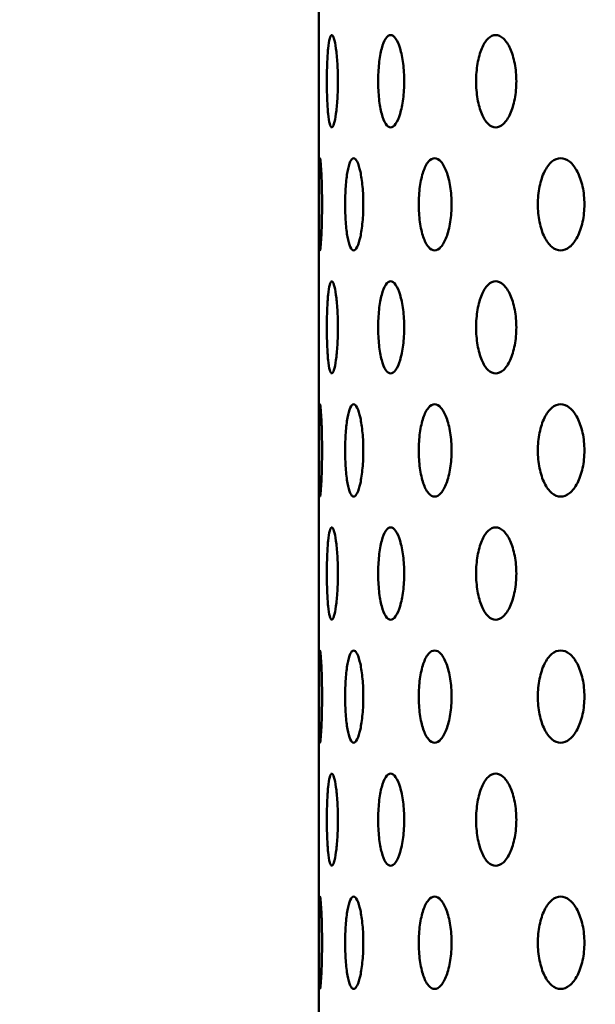
# Model space of a CAD drawing. Units: millimetres. Extents: x 109 to 2203, y 24 to 3157.
# Drawn here: x 371 to 390, y 864 to 896 of the extents above; entities that cross this region are included whole.
import ezdxf

# ---------------------------------------------------------------- set-up
doc = ezdxf.new("R2010")
doc.units = ezdxf.units.MM
doc.header["$LTSCALE"] = 11
doc.layers.add('Dimension (ANSI)', color=7, linetype='Continuous', lineweight=25)
doc.layers.add('Visible (ANSI)', color=7, linetype='Continuous', lineweight=50)
doc.styles.add('Note Text (ANSI)', font='tahoma.ttf')
doc.dimstyles.new('Default (ANSI)', dxfattribs={"dimscale": 11, "dimtxt": 2.4892, "dimasz": 2.5, "dimexe": 3.175, "dimexo": 1.5875, "dimgap": 0.8, "dimtad": 0, "dimtih": 1, "dimtoh": 1, "dimdec": 0, "dimrnd": 1e-08, "dimzin": 4, "dimdsep": 46, "dimtxsty": 'Note Text (ANSI)', "dimcen": 0.09, "dimdle": 10, "dimclrd": 7, "dimclre": 7, "dimclrt": 256, "dimadec": 0, "dimazin": 1, "dimtfac": 1.173469, "dimtofl": 0, "dimtmove": 0, "dimatfit": 3, "dimfxl": 1, "dimtolj": 1, "dimtzin": 4, "dimlwd": -1, "dimlwe": -1, "dimarcsym": 0})

# ---------------------------------------------------------------- blocks, each defined once
blk = doc.blocks.new('*D16')
at = {"layer": 'Defpoints', "color": 0, "transparency": 16777216}
for p in [(345.73, 1164.894), (302.878, 764.894), (422.777, 764.894)]:
    blk.add_point(p, dxfattribs=at)
at = {"layer": 'Dimension (ANSI)', "color": 7, "transparency": 16777216}
for p, q in [((328.268, 1164.894), (267.953, 1164.894)), ((302.878, 1137.394), (302.878, 981.858)), ((302.878, 792.394), (302.878, 935.736)), ((405.314, 764.894), (267.953, 764.894))]:
    blk.add_line(p, q, dxfattribs=at)
for points in [[(298.295, 1137.394), (307.461, 1137.394), (302.878, 1164.894)], [(298.295, 792.394), (307.461, 792.394), (302.878, 764.894)]]:
    blk.add_solid(points, dxfattribs=at)
at = {"layer": 'Dimension (ANSI)', "transparency": 16777216, "insert": (229.818, 973.058), "char_height": 27.3812, "attachment_point": 1, "style": 'Note Text (ANSI)'}
blk.add_mtext('\\A1; 365 mm', dxfattribs=at)

msp = doc.modelspace()

# ---------------------------------------------------------------- linework, layer by layer
at = {"layer": 'Visible (ANSI)'}
msp.add_line((380.73, 1039.894), (380.73, 798.894), dxfattribs=at)
for points, knots in [([(381.146, 892.394), (381.123, 892.394), (381.1, 892.431), (381.059, 892.584), (381.042, 892.7), (381.014, 892.966), (381.003, 893.135), (380.989, 893.504), (380.985, 893.705), (380.985, 894.082), (380.989, 894.283), (381.003, 894.652), (381.014, 894.821), (381.042, 895.087), (381.059, 895.203), (381.1, 895.356), (381.123, 895.394), (381.146, 895.394)], [0.226023, 0.226023, 0.226023, 0.226023, 0.2825288, 0.2825288, 0.3390345, 0.3390345, 0.3955403, 0.3955403, 0.452046, 0.452046, 0.5085518, 0.5085518, 0.5650575, 0.5650575, 0.6215633, 0.6215633, 0.678069, 0.678069, 0.678069, 0.678069]), ([(381.146, 895.394), (381.168, 895.394), (381.193, 895.356), (381.241, 895.203), (381.264, 895.087), (381.301, 894.821), (381.317, 894.652), (381.339, 894.283), (381.345, 894.082), (381.345, 893.894), (381.345, 893.705), (381.339, 893.504), (381.317, 893.135), (381.301, 892.966), (381.264, 892.7), (381.241, 892.584), (381.193, 892.431), (381.168, 892.394), (381.146, 892.394)], [0.678069, 0.678069, 0.678069, 0.678069, 0.7345748, 0.7345748, 0.7910805, 0.7910805, 0.8475863, 0.8475863, 0.9040921, 0.9040921, 0.9040921, 0.9605978, 0.9605978, 1.0171036, 1.0171036, 1.0736093, 1.0736093, 1.1301151, 1.1301151, 1.1301151, 1.1301151]), ([(383.059, 892.394), (383.006, 892.394), (382.951, 892.431), (382.85, 892.584), (382.805, 892.7), (382.735, 892.966), (382.705, 893.135), (382.665, 893.504), (382.656, 893.705), (382.656, 894.082), (382.665, 894.283), (382.705, 894.652), (382.735, 894.821), (382.805, 895.087), (382.85, 895.203), (382.951, 895.356), (383.006, 895.394), (383.059, 895.394)], [0.226023, 0.226023, 0.226023, 0.226023, 0.2825288, 0.2825288, 0.3390345, 0.3390345, 0.3955403, 0.3955403, 0.452046, 0.452046, 0.5085518, 0.5085518, 0.5650575, 0.5650575, 0.6215633, 0.6215633, 0.678069, 0.678069, 0.678069, 0.678069]), ([(383.059, 895.394), (383.112, 895.394), (383.17, 895.356), (383.278, 895.203), (383.328, 895.087), (383.407, 894.821), (383.443, 894.652), (383.489, 894.283), (383.501, 894.082), (383.501, 893.894), (383.501, 893.705), (383.489, 893.504), (383.443, 893.135), (383.407, 892.966), (383.328, 892.7), (383.278, 892.584), (383.17, 892.431), (383.112, 892.394), (383.059, 892.394)], [0.678069, 0.678069, 0.678069, 0.678069, 0.7345748, 0.7345748, 0.7910805, 0.7910805, 0.8475863, 0.8475863, 0.9040921, 0.9040921, 0.9040921, 0.9605978, 0.9605978, 1.0171036, 1.0171036, 1.0736093, 1.0736093, 1.1301151, 1.1301151, 1.1301151, 1.1301151]), ([(386.478, 892.394), (386.396, 892.394), (386.309, 892.431), (386.152, 892.584), (386.081, 892.7), (385.969, 892.966), (385.921, 893.135), (385.858, 893.504), (385.842, 893.705), (385.842, 894.082), (385.858, 894.283), (385.921, 894.652), (385.969, 894.821), (386.081, 895.087), (386.152, 895.203), (386.309, 895.356), (386.396, 895.394), (386.478, 895.394)], [0.226023, 0.226023, 0.226023, 0.226023, 0.2825288, 0.2825288, 0.3390345, 0.3390345, 0.3955403, 0.3955403, 0.452046, 0.452046, 0.5085518, 0.5085518, 0.5650575, 0.5650575, 0.6215633, 0.6215633, 0.678069, 0.678069, 0.678069, 0.678069]), ([(386.478, 895.394), (386.56, 895.394), (386.649, 895.356), (386.813, 895.203), (386.889, 895.087), (387.01, 894.821), (387.062, 894.652), (387.132, 894.283), (387.15, 894.082), (387.15, 893.894), (387.15, 893.705), (387.132, 893.504), (387.062, 893.135), (387.01, 892.966), (386.889, 892.7), (386.813, 892.584), (386.649, 892.431), (386.56, 892.394), (386.478, 892.394)], [0.678069, 0.678069, 0.678069, 0.678069, 0.7345748, 0.7345748, 0.7910805, 0.7910805, 0.8475863, 0.8475863, 0.9040921, 0.9040921, 0.9040921, 0.9605978, 0.9605978, 1.0171036, 1.0171036, 1.0736093, 1.0736093, 1.1301151, 1.1301151, 1.1301151, 1.1301151]), ([(380.762, 888.394), (380.755, 888.394), (380.75, 888.431), (380.741, 888.584), (380.738, 888.7), (380.734, 888.966), (380.733, 889.135), (380.732, 889.504), (380.732, 889.705), (380.732, 890.082), (380.732, 890.283), (380.733, 890.652), (380.734, 890.821), (380.738, 891.087), (380.741, 891.203), (380.75, 891.356), (380.755, 891.394), (380.762, 891.394)], [0.226023, 0.226023, 0.226023, 0.226023, 0.2825288, 0.2825288, 0.3390345, 0.3390345, 0.3955403, 0.3955403, 0.452046, 0.452046, 0.5085518, 0.5085518, 0.5650575, 0.5650575, 0.6215633, 0.6215633, 0.678069, 0.678069, 0.678069, 0.678069]), ([(380.762, 891.394), (380.768, 891.394), (380.775, 891.356), (380.791, 891.203), (380.8, 891.087), (380.813, 890.821), (380.82, 890.652), (380.828, 890.283), (380.831, 890.082), (380.831, 889.894), (380.831, 889.705), (380.828, 889.504), (380.82, 889.135), (380.813, 888.966), (380.8, 888.7), (380.791, 888.584), (380.775, 888.431), (380.768, 888.394), (380.762, 888.394)], [0.678069, 0.678069, 0.678069, 0.678069, 0.7345748, 0.7345748, 0.7910805, 0.7910805, 0.8475863, 0.8475863, 0.9040921, 0.9040921, 0.9040921, 0.9605978, 0.9605978, 1.0171036, 1.0171036, 1.0736093, 1.0736093, 1.1301151, 1.1301151, 1.1301151, 1.1301151]), ([(381.857, 888.394), (381.82, 888.394), (381.782, 888.431), (381.713, 888.584), (381.682, 888.7), (381.634, 888.966), (381.614, 889.135), (381.588, 889.504), (381.581, 889.705), (381.581, 890.082), (381.588, 890.283), (381.614, 890.652), (381.634, 890.821), (381.682, 891.087), (381.713, 891.203), (381.782, 891.356), (381.82, 891.394), (381.857, 891.394)], [0.226023, 0.226023, 0.226023, 0.226023, 0.2825288, 0.2825288, 0.3390345, 0.3390345, 0.3955403, 0.3955403, 0.452046, 0.452046, 0.5085518, 0.5085518, 0.5650575, 0.5650575, 0.6215633, 0.6215633, 0.678069, 0.678069, 0.678069, 0.678069]), ([(381.857, 891.394), (381.895, 891.394), (381.935, 891.356), (382.012, 891.203), (382.047, 891.087), (382.105, 890.821), (382.13, 890.652), (382.164, 890.283), (382.172, 890.082), (382.172, 889.894), (382.172, 889.705), (382.164, 889.504), (382.13, 889.135), (382.105, 888.966), (382.047, 888.7), (382.012, 888.584), (381.935, 888.431), (381.895, 888.394), (381.857, 888.394)], [0.678069, 0.678069, 0.678069, 0.678069, 0.7345748, 0.7345748, 0.7910805, 0.7910805, 0.8475863, 0.8475863, 0.9040921, 0.9040921, 0.9040921, 0.9605978, 0.9605978, 1.0171036, 1.0171036, 1.0736093, 1.0736093, 1.1301151, 1.1301151, 1.1301151, 1.1301151]), ([(384.491, 888.394), (384.424, 888.394), (384.354, 888.431), (384.226, 888.584), (384.168, 888.7), (384.078, 888.966), (384.039, 889.135), (383.988, 889.504), (383.976, 889.705), (383.976, 890.082), (383.988, 890.283), (384.039, 890.652), (384.078, 890.821), (384.168, 891.087), (384.226, 891.203), (384.354, 891.356), (384.424, 891.394), (384.491, 891.394)], [0.226023, 0.226023, 0.226023, 0.226023, 0.2825288, 0.2825288, 0.3390345, 0.3390345, 0.3955403, 0.3955403, 0.452046, 0.452046, 0.5085518, 0.5085518, 0.5650575, 0.5650575, 0.6215633, 0.6215633, 0.678069, 0.678069, 0.678069, 0.678069]), ([(384.491, 891.394), (384.558, 891.394), (384.63, 891.356), (384.765, 891.203), (384.828, 891.087), (384.927, 890.821), (384.971, 890.652), (385.029, 890.283), (385.043, 890.082), (385.043, 889.894), (385.043, 889.705), (385.029, 889.504), (384.971, 889.135), (384.927, 888.966), (384.828, 888.7), (384.765, 888.584), (384.63, 888.431), (384.558, 888.394), (384.491, 888.394)], [0.678069, 0.678069, 0.678069, 0.678069, 0.7345748, 0.7345748, 0.7910805, 0.7910805, 0.8475863, 0.8475863, 0.9040921, 0.9040921, 0.9040921, 0.9605978, 0.9605978, 1.0171036, 1.0171036, 1.0736093, 1.0736093, 1.1301151, 1.1301151, 1.1301151, 1.1301151]), ([(388.591, 888.394), (388.495, 888.394), (388.395, 888.431), (388.212, 888.584), (388.129, 888.7), (387.999, 888.966), (387.943, 889.135), (387.869, 889.504), (387.85, 889.705), (387.85, 890.082), (387.869, 890.283), (387.943, 890.652), (387.999, 890.821), (388.129, 891.087), (388.212, 891.203), (388.395, 891.356), (388.495, 891.394), (388.591, 891.394)], [0.226023, 0.226023, 0.226023, 0.226023, 0.2825288, 0.2825288, 0.3390345, 0.3390345, 0.3955403, 0.3955403, 0.452046, 0.452046, 0.5085518, 0.5085518, 0.5650575, 0.5650575, 0.6215633, 0.6215633, 0.678069, 0.678069, 0.678069, 0.678069]), ([(388.591, 891.394), (388.686, 891.394), (388.788, 891.356), (388.978, 891.203), (389.065, 891.087), (389.204, 890.821), (389.264, 890.652), (389.345, 890.283), (389.364, 890.082), (389.364, 889.894), (389.364, 889.705), (389.345, 889.504), (389.264, 889.135), (389.204, 888.966), (389.065, 888.7), (388.978, 888.584), (388.788, 888.431), (388.686, 888.394), (388.591, 888.394)], [0.678069, 0.678069, 0.678069, 0.678069, 0.7345748, 0.7345748, 0.7910805, 0.7910805, 0.8475863, 0.8475863, 0.9040921, 0.9040921, 0.9040921, 0.9605978, 0.9605978, 1.0171036, 1.0171036, 1.0736093, 1.0736093, 1.1301151, 1.1301151, 1.1301151, 1.1301151]), ([(381.146, 884.394), (381.123, 884.394), (381.1, 884.431), (381.059, 884.584), (381.042, 884.7), (381.014, 884.966), (381.003, 885.135), (380.989, 885.504), (380.985, 885.705), (380.985, 886.082), (380.989, 886.283), (381.003, 886.652), (381.014, 886.821), (381.042, 887.087), (381.059, 887.203), (381.1, 887.356), (381.123, 887.394), (381.146, 887.394)], [0.226023, 0.226023, 0.226023, 0.226023, 0.2825288, 0.2825288, 0.3390345, 0.3390345, 0.3955403, 0.3955403, 0.452046, 0.452046, 0.5085518, 0.5085518, 0.5650575, 0.5650575, 0.6215633, 0.6215633, 0.678069, 0.678069, 0.678069, 0.678069]), ([(381.146, 887.394), (381.168, 887.394), (381.193, 887.356), (381.241, 887.203), (381.264, 887.087), (381.301, 886.821), (381.317, 886.652), (381.339, 886.283), (381.345, 886.082), (381.345, 885.894), (381.345, 885.705), (381.339, 885.504), (381.317, 885.135), (381.301, 884.966), (381.264, 884.7), (381.241, 884.584), (381.193, 884.431), (381.168, 884.394), (381.146, 884.394)], [0.678069, 0.678069, 0.678069, 0.678069, 0.7345748, 0.7345748, 0.7910805, 0.7910805, 0.8475863, 0.8475863, 0.9040921, 0.9040921, 0.9040921, 0.9605978, 0.9605978, 1.0171036, 1.0171036, 1.0736093, 1.0736093, 1.1301151, 1.1301151, 1.1301151, 1.1301151]), ([(383.059, 884.394), (383.006, 884.394), (382.951, 884.431), (382.85, 884.584), (382.805, 884.7), (382.735, 884.966), (382.705, 885.135), (382.665, 885.504), (382.656, 885.705), (382.656, 886.082), (382.665, 886.283), (382.705, 886.652), (382.735, 886.821), (382.805, 887.087), (382.85, 887.203), (382.951, 887.356), (383.006, 887.394), (383.059, 887.394)], [0.226023, 0.226023, 0.226023, 0.226023, 0.2825288, 0.2825288, 0.3390345, 0.3390345, 0.3955403, 0.3955403, 0.452046, 0.452046, 0.5085518, 0.5085518, 0.5650575, 0.5650575, 0.6215633, 0.6215633, 0.678069, 0.678069, 0.678069, 0.678069]), ([(383.059, 887.394), (383.112, 887.394), (383.17, 887.356), (383.278, 887.203), (383.328, 887.087), (383.407, 886.821), (383.443, 886.652), (383.489, 886.283), (383.501, 886.082), (383.501, 885.894), (383.501, 885.705), (383.489, 885.504), (383.443, 885.135), (383.407, 884.966), (383.328, 884.7), (383.278, 884.584), (383.17, 884.431), (383.112, 884.394), (383.059, 884.394)], [0.678069, 0.678069, 0.678069, 0.678069, 0.7345748, 0.7345748, 0.7910805, 0.7910805, 0.8475863, 0.8475863, 0.9040921, 0.9040921, 0.9040921, 0.9605978, 0.9605978, 1.0171036, 1.0171036, 1.0736093, 1.0736093, 1.1301151, 1.1301151, 1.1301151, 1.1301151]), ([(386.478, 884.394), (386.396, 884.394), (386.309, 884.431), (386.152, 884.584), (386.081, 884.7), (385.969, 884.966), (385.921, 885.135), (385.858, 885.504), (385.842, 885.705), (385.842, 886.082), (385.858, 886.283), (385.921, 886.652), (385.969, 886.821), (386.081, 887.087), (386.152, 887.203), (386.309, 887.356), (386.396, 887.394), (386.478, 887.394)], [0.226023, 0.226023, 0.226023, 0.226023, 0.2825288, 0.2825288, 0.3390345, 0.3390345, 0.3955403, 0.3955403, 0.452046, 0.452046, 0.5085518, 0.5085518, 0.5650575, 0.5650575, 0.6215633, 0.6215633, 0.678069, 0.678069, 0.678069, 0.678069]), ([(386.478, 887.394), (386.56, 887.394), (386.649, 887.356), (386.813, 887.203), (386.889, 887.087), (387.01, 886.821), (387.062, 886.652), (387.132, 886.283), (387.15, 886.082), (387.15, 885.894), (387.15, 885.705), (387.132, 885.504), (387.062, 885.135), (387.01, 884.966), (386.889, 884.7), (386.813, 884.584), (386.649, 884.431), (386.56, 884.394), (386.478, 884.394)], [0.678069, 0.678069, 0.678069, 0.678069, 0.7345748, 0.7345748, 0.7910805, 0.7910805, 0.8475863, 0.8475863, 0.9040921, 0.9040921, 0.9040921, 0.9605978, 0.9605978, 1.0171036, 1.0171036, 1.0736093, 1.0736093, 1.1301151, 1.1301151, 1.1301151, 1.1301151]), ([(380.762, 880.394), (380.755, 880.394), (380.75, 880.431), (380.741, 880.584), (380.738, 880.7), (380.734, 880.966), (380.733, 881.135), (380.732, 881.504), (380.732, 881.705), (380.732, 882.082), (380.732, 882.283), (380.733, 882.652), (380.734, 882.821), (380.738, 883.087), (380.741, 883.203), (380.75, 883.356), (380.755, 883.394), (380.762, 883.394)], [0.226023, 0.226023, 0.226023, 0.226023, 0.2825288, 0.2825288, 0.3390345, 0.3390345, 0.3955403, 0.3955403, 0.452046, 0.452046, 0.5085518, 0.5085518, 0.5650575, 0.5650575, 0.6215633, 0.6215633, 0.678069, 0.678069, 0.678069, 0.678069]), ([(380.762, 883.394), (380.768, 883.394), (380.775, 883.356), (380.791, 883.203), (380.8, 883.087), (380.813, 882.821), (380.82, 882.652), (380.828, 882.283), (380.831, 882.082), (380.831, 881.894), (380.831, 881.705), (380.828, 881.504), (380.82, 881.135), (380.813, 880.966), (380.8, 880.7), (380.791, 880.584), (380.775, 880.431), (380.768, 880.394), (380.762, 880.394)], [0.678069, 0.678069, 0.678069, 0.678069, 0.7345748, 0.7345748, 0.7910805, 0.7910805, 0.8475863, 0.8475863, 0.9040921, 0.9040921, 0.9040921, 0.9605978, 0.9605978, 1.0171036, 1.0171036, 1.0736093, 1.0736093, 1.1301151, 1.1301151, 1.1301151, 1.1301151]), ([(381.857, 880.394), (381.82, 880.394), (381.782, 880.431), (381.713, 880.584), (381.682, 880.7), (381.634, 880.966), (381.614, 881.135), (381.588, 881.504), (381.581, 881.705), (381.581, 882.082), (381.588, 882.283), (381.614, 882.652), (381.634, 882.821), (381.682, 883.087), (381.713, 883.203), (381.782, 883.356), (381.82, 883.394), (381.857, 883.394)], [0.226023, 0.226023, 0.226023, 0.226023, 0.2825288, 0.2825288, 0.3390345, 0.3390345, 0.3955403, 0.3955403, 0.452046, 0.452046, 0.5085518, 0.5085518, 0.5650575, 0.5650575, 0.6215633, 0.6215633, 0.678069, 0.678069, 0.678069, 0.678069]), ([(381.857, 883.394), (381.895, 883.394), (381.935, 883.356), (382.012, 883.203), (382.047, 883.087), (382.105, 882.821), (382.13, 882.652), (382.164, 882.283), (382.172, 882.082), (382.172, 881.894), (382.172, 881.705), (382.164, 881.504), (382.13, 881.135), (382.105, 880.966), (382.047, 880.7), (382.012, 880.584), (381.935, 880.431), (381.895, 880.394), (381.857, 880.394)], [0.678069, 0.678069, 0.678069, 0.678069, 0.7345748, 0.7345748, 0.7910805, 0.7910805, 0.8475863, 0.8475863, 0.9040921, 0.9040921, 0.9040921, 0.9605978, 0.9605978, 1.0171036, 1.0171036, 1.0736093, 1.0736093, 1.1301151, 1.1301151, 1.1301151, 1.1301151]), ([(384.491, 880.394), (384.424, 880.394), (384.354, 880.431), (384.226, 880.584), (384.168, 880.7), (384.078, 880.966), (384.039, 881.135), (383.988, 881.504), (383.976, 881.705), (383.976, 882.082), (383.988, 882.283), (384.039, 882.652), (384.078, 882.821), (384.168, 883.087), (384.226, 883.203), (384.354, 883.356), (384.424, 883.394), (384.491, 883.394)], [0.226023, 0.226023, 0.226023, 0.226023, 0.2825288, 0.2825288, 0.3390345, 0.3390345, 0.3955403, 0.3955403, 0.452046, 0.452046, 0.5085518, 0.5085518, 0.5650575, 0.5650575, 0.6215633, 0.6215633, 0.678069, 0.678069, 0.678069, 0.678069]), ([(384.491, 883.394), (384.558, 883.394), (384.63, 883.356), (384.765, 883.203), (384.828, 883.087), (384.927, 882.821), (384.971, 882.652), (385.029, 882.283), (385.043, 882.082), (385.043, 881.894), (385.043, 881.705), (385.029, 881.504), (384.971, 881.135), (384.927, 880.966), (384.828, 880.7), (384.765, 880.584), (384.63, 880.431), (384.558, 880.394), (384.491, 880.394)], [0.678069, 0.678069, 0.678069, 0.678069, 0.7345748, 0.7345748, 0.7910805, 0.7910805, 0.8475863, 0.8475863, 0.9040921, 0.9040921, 0.9040921, 0.9605978, 0.9605978, 1.0171036, 1.0171036, 1.0736093, 1.0736093, 1.1301151, 1.1301151, 1.1301151, 1.1301151]), ([(388.591, 880.394), (388.495, 880.394), (388.395, 880.431), (388.212, 880.584), (388.129, 880.7), (387.999, 880.966), (387.943, 881.135), (387.869, 881.504), (387.85, 881.705), (387.85, 882.082), (387.869, 882.283), (387.943, 882.652), (387.999, 882.821), (388.129, 883.087), (388.212, 883.203), (388.395, 883.356), (388.495, 883.394), (388.591, 883.394)], [0.226023, 0.226023, 0.226023, 0.226023, 0.2825288, 0.2825288, 0.3390345, 0.3390345, 0.3955403, 0.3955403, 0.452046, 0.452046, 0.5085518, 0.5085518, 0.5650575, 0.5650575, 0.6215633, 0.6215633, 0.678069, 0.678069, 0.678069, 0.678069]), ([(388.591, 883.394), (388.686, 883.394), (388.788, 883.356), (388.978, 883.203), (389.065, 883.087), (389.204, 882.821), (389.264, 882.652), (389.345, 882.283), (389.364, 882.082), (389.364, 881.894), (389.364, 881.705), (389.345, 881.504), (389.264, 881.135), (389.204, 880.966), (389.065, 880.7), (388.978, 880.584), (388.788, 880.431), (388.686, 880.394), (388.591, 880.394)], [0.678069, 0.678069, 0.678069, 0.678069, 0.7345748, 0.7345748, 0.7910805, 0.7910805, 0.8475863, 0.8475863, 0.9040921, 0.9040921, 0.9040921, 0.9605978, 0.9605978, 1.0171036, 1.0171036, 1.0736093, 1.0736093, 1.1301151, 1.1301151, 1.1301151, 1.1301151]), ([(381.146, 876.394), (381.123, 876.394), (381.1, 876.431), (381.059, 876.584), (381.042, 876.7), (381.014, 876.966), (381.003, 877.135), (380.989, 877.504), (380.985, 877.705), (380.985, 878.082), (380.989, 878.283), (381.003, 878.652), (381.014, 878.821), (381.042, 879.087), (381.059, 879.203), (381.1, 879.356), (381.123, 879.394), (381.146, 879.394)], [0.226023, 0.226023, 0.226023, 0.226023, 0.2825288, 0.2825288, 0.3390345, 0.3390345, 0.3955403, 0.3955403, 0.452046, 0.452046, 0.5085518, 0.5085518, 0.5650575, 0.5650575, 0.6215633, 0.6215633, 0.678069, 0.678069, 0.678069, 0.678069]), ([(381.146, 879.394), (381.168, 879.394), (381.193, 879.356), (381.241, 879.203), (381.264, 879.087), (381.301, 878.821), (381.317, 878.652), (381.339, 878.283), (381.345, 878.082), (381.345, 877.894), (381.345, 877.705), (381.339, 877.504), (381.317, 877.135), (381.301, 876.966), (381.264, 876.7), (381.241, 876.584), (381.193, 876.431), (381.168, 876.394), (381.146, 876.394)], [0.678069, 0.678069, 0.678069, 0.678069, 0.7345748, 0.7345748, 0.7910805, 0.7910805, 0.8475863, 0.8475863, 0.9040921, 0.9040921, 0.9040921, 0.9605978, 0.9605978, 1.0171036, 1.0171036, 1.0736093, 1.0736093, 1.1301151, 1.1301151, 1.1301151, 1.1301151]), ([(383.059, 876.394), (383.006, 876.394), (382.951, 876.431), (382.85, 876.584), (382.805, 876.7), (382.735, 876.966), (382.705, 877.135), (382.665, 877.504), (382.656, 877.705), (382.656, 878.082), (382.665, 878.283), (382.705, 878.652), (382.735, 878.821), (382.805, 879.087), (382.85, 879.203), (382.951, 879.356), (383.006, 879.394), (383.059, 879.394)], [0.226023, 0.226023, 0.226023, 0.226023, 0.2825288, 0.2825288, 0.3390345, 0.3390345, 0.3955403, 0.3955403, 0.452046, 0.452046, 0.5085518, 0.5085518, 0.5650575, 0.5650575, 0.6215633, 0.6215633, 0.678069, 0.678069, 0.678069, 0.678069]), ([(383.059, 879.394), (383.112, 879.394), (383.17, 879.356), (383.278, 879.203), (383.328, 879.087), (383.407, 878.821), (383.443, 878.652), (383.489, 878.283), (383.501, 878.082), (383.501, 877.894), (383.501, 877.705), (383.489, 877.504), (383.443, 877.135), (383.407, 876.966), (383.328, 876.7), (383.278, 876.584), (383.17, 876.431), (383.112, 876.394), (383.059, 876.394)], [0.678069, 0.678069, 0.678069, 0.678069, 0.7345748, 0.7345748, 0.7910805, 0.7910805, 0.8475863, 0.8475863, 0.9040921, 0.9040921, 0.9040921, 0.9605978, 0.9605978, 1.0171036, 1.0171036, 1.0736093, 1.0736093, 1.1301151, 1.1301151, 1.1301151, 1.1301151]), ([(386.478, 876.394), (386.396, 876.394), (386.309, 876.431), (386.152, 876.584), (386.081, 876.7), (385.969, 876.966), (385.921, 877.135), (385.858, 877.504), (385.842, 877.705), (385.842, 878.082), (385.858, 878.283), (385.921, 878.652), (385.969, 878.821), (386.081, 879.087), (386.152, 879.203), (386.309, 879.356), (386.396, 879.394), (386.478, 879.394)], [0.226023, 0.226023, 0.226023, 0.226023, 0.2825288, 0.2825288, 0.3390345, 0.3390345, 0.3955403, 0.3955403, 0.452046, 0.452046, 0.5085518, 0.5085518, 0.5650575, 0.5650575, 0.6215633, 0.6215633, 0.678069, 0.678069, 0.678069, 0.678069]), ([(386.478, 879.394), (386.56, 879.394), (386.649, 879.356), (386.813, 879.203), (386.889, 879.087), (387.01, 878.821), (387.062, 878.652), (387.132, 878.283), (387.15, 878.082), (387.15, 877.894), (387.15, 877.705), (387.132, 877.504), (387.062, 877.135), (387.01, 876.966), (386.889, 876.7), (386.813, 876.584), (386.649, 876.431), (386.56, 876.394), (386.478, 876.394)], [0.678069, 0.678069, 0.678069, 0.678069, 0.7345748, 0.7345748, 0.7910805, 0.7910805, 0.8475863, 0.8475863, 0.9040921, 0.9040921, 0.9040921, 0.9605978, 0.9605978, 1.0171036, 1.0171036, 1.0736093, 1.0736093, 1.1301151, 1.1301151, 1.1301151, 1.1301151]), ([(380.762, 872.394), (380.755, 872.394), (380.75, 872.431), (380.741, 872.584), (380.738, 872.7), (380.734, 872.966), (380.733, 873.135), (380.732, 873.504), (380.732, 873.705), (380.732, 874.082), (380.732, 874.283), (380.733, 874.652), (380.734, 874.821), (380.738, 875.087), (380.741, 875.203), (380.75, 875.356), (380.755, 875.394), (380.762, 875.394)], [0.226023, 0.226023, 0.226023, 0.226023, 0.2825288, 0.2825288, 0.3390345, 0.3390345, 0.3955403, 0.3955403, 0.452046, 0.452046, 0.5085518, 0.5085518, 0.5650575, 0.5650575, 0.6215633, 0.6215633, 0.678069, 0.678069, 0.678069, 0.678069]), ([(380.762, 875.394), (380.768, 875.394), (380.775, 875.356), (380.791, 875.203), (380.8, 875.087), (380.813, 874.821), (380.82, 874.652), (380.828, 874.283), (380.831, 874.082), (380.831, 873.894), (380.831, 873.705), (380.828, 873.504), (380.82, 873.135), (380.813, 872.966), (380.8, 872.7), (380.791, 872.584), (380.775, 872.431), (380.768, 872.394), (380.762, 872.394)], [0.678069, 0.678069, 0.678069, 0.678069, 0.7345748, 0.7345748, 0.7910805, 0.7910805, 0.8475863, 0.8475863, 0.9040921, 0.9040921, 0.9040921, 0.9605978, 0.9605978, 1.0171036, 1.0171036, 1.0736093, 1.0736093, 1.1301151, 1.1301151, 1.1301151, 1.1301151]), ([(381.857, 872.394), (381.82, 872.394), (381.782, 872.431), (381.713, 872.584), (381.682, 872.7), (381.634, 872.966), (381.614, 873.135), (381.588, 873.504), (381.581, 873.705), (381.581, 874.082), (381.588, 874.283), (381.614, 874.652), (381.634, 874.821), (381.682, 875.087), (381.713, 875.203), (381.782, 875.356), (381.82, 875.394), (381.857, 875.394)], [0.226023, 0.226023, 0.226023, 0.226023, 0.2825288, 0.2825288, 0.3390345, 0.3390345, 0.3955403, 0.3955403, 0.452046, 0.452046, 0.5085518, 0.5085518, 0.5650575, 0.5650575, 0.6215633, 0.6215633, 0.678069, 0.678069, 0.678069, 0.678069]), ([(381.857, 875.394), (381.895, 875.394), (381.935, 875.356), (382.012, 875.203), (382.047, 875.087), (382.105, 874.821), (382.13, 874.652), (382.164, 874.283), (382.172, 874.082), (382.172, 873.894), (382.172, 873.705), (382.164, 873.504), (382.13, 873.135), (382.105, 872.966), (382.047, 872.7), (382.012, 872.584), (381.935, 872.431), (381.895, 872.394), (381.857, 872.394)], [0.678069, 0.678069, 0.678069, 0.678069, 0.7345748, 0.7345748, 0.7910805, 0.7910805, 0.8475863, 0.8475863, 0.9040921, 0.9040921, 0.9040921, 0.9605978, 0.9605978, 1.0171036, 1.0171036, 1.0736093, 1.0736093, 1.1301151, 1.1301151, 1.1301151, 1.1301151]), ([(384.491, 872.394), (384.424, 872.394), (384.354, 872.431), (384.226, 872.584), (384.168, 872.7), (384.078, 872.966), (384.039, 873.135), (383.988, 873.504), (383.976, 873.705), (383.976, 874.082), (383.988, 874.283), (384.039, 874.652), (384.078, 874.821), (384.168, 875.087), (384.226, 875.203), (384.354, 875.356), (384.424, 875.394), (384.491, 875.394)], [0.226023, 0.226023, 0.226023, 0.226023, 0.2825288, 0.2825288, 0.3390345, 0.3390345, 0.3955403, 0.3955403, 0.452046, 0.452046, 0.5085518, 0.5085518, 0.5650575, 0.5650575, 0.6215633, 0.6215633, 0.678069, 0.678069, 0.678069, 0.678069]), ([(384.491, 875.394), (384.558, 875.394), (384.63, 875.356), (384.765, 875.203), (384.828, 875.087), (384.927, 874.821), (384.971, 874.652), (385.029, 874.283), (385.043, 874.082), (385.043, 873.894), (385.043, 873.705), (385.029, 873.504), (384.971, 873.135), (384.927, 872.966), (384.828, 872.7), (384.765, 872.584), (384.63, 872.431), (384.558, 872.394), (384.491, 872.394)], [0.678069, 0.678069, 0.678069, 0.678069, 0.7345748, 0.7345748, 0.7910805, 0.7910805, 0.8475863, 0.8475863, 0.9040921, 0.9040921, 0.9040921, 0.9605978, 0.9605978, 1.0171036, 1.0171036, 1.0736093, 1.0736093, 1.1301151, 1.1301151, 1.1301151, 1.1301151]), ([(388.591, 872.394), (388.495, 872.394), (388.395, 872.431), (388.212, 872.584), (388.129, 872.7), (387.999, 872.966), (387.943, 873.135), (387.869, 873.504), (387.85, 873.705), (387.85, 874.082), (387.869, 874.283), (387.943, 874.652), (387.999, 874.821), (388.129, 875.087), (388.212, 875.203), (388.395, 875.356), (388.495, 875.394), (388.591, 875.394)], [0.226023, 0.226023, 0.226023, 0.226023, 0.2825288, 0.2825288, 0.3390345, 0.3390345, 0.3955403, 0.3955403, 0.452046, 0.452046, 0.5085518, 0.5085518, 0.5650575, 0.5650575, 0.6215633, 0.6215633, 0.678069, 0.678069, 0.678069, 0.678069]), ([(388.591, 875.394), (388.686, 875.394), (388.788, 875.356), (388.978, 875.203), (389.065, 875.087), (389.204, 874.821), (389.264, 874.652), (389.345, 874.283), (389.364, 874.082), (389.364, 873.894), (389.364, 873.705), (389.345, 873.504), (389.264, 873.135), (389.204, 872.966), (389.065, 872.7), (388.978, 872.584), (388.788, 872.431), (388.686, 872.394), (388.591, 872.394)], [0.678069, 0.678069, 0.678069, 0.678069, 0.7345748, 0.7345748, 0.7910805, 0.7910805, 0.8475863, 0.8475863, 0.9040921, 0.9040921, 0.9040921, 0.9605978, 0.9605978, 1.0171036, 1.0171036, 1.0736093, 1.0736093, 1.1301151, 1.1301151, 1.1301151, 1.1301151]), ([(381.146, 868.394), (381.123, 868.394), (381.1, 868.431), (381.059, 868.584), (381.042, 868.7), (381.014, 868.966), (381.003, 869.135), (380.989, 869.504), (380.985, 869.705), (380.985, 870.082), (380.989, 870.283), (381.003, 870.652), (381.014, 870.821), (381.042, 871.087), (381.059, 871.203), (381.1, 871.356), (381.123, 871.394), (381.146, 871.394)], [0.226023, 0.226023, 0.226023, 0.226023, 0.2825288, 0.2825288, 0.3390345, 0.3390345, 0.3955403, 0.3955403, 0.452046, 0.452046, 0.5085518, 0.5085518, 0.5650575, 0.5650575, 0.6215633, 0.6215633, 0.678069, 0.678069, 0.678069, 0.678069]), ([(381.146, 871.394), (381.168, 871.394), (381.193, 871.356), (381.241, 871.203), (381.264, 871.087), (381.301, 870.821), (381.317, 870.652), (381.339, 870.283), (381.345, 870.082), (381.345, 869.894), (381.345, 869.705), (381.339, 869.504), (381.317, 869.135), (381.301, 868.966), (381.264, 868.7), (381.241, 868.584), (381.193, 868.431), (381.168, 868.394), (381.146, 868.394)], [0.678069, 0.678069, 0.678069, 0.678069, 0.7345748, 0.7345748, 0.7910805, 0.7910805, 0.8475863, 0.8475863, 0.9040921, 0.9040921, 0.9040921, 0.9605978, 0.9605978, 1.0171036, 1.0171036, 1.0736093, 1.0736093, 1.1301151, 1.1301151, 1.1301151, 1.1301151]), ([(383.059, 868.394), (383.006, 868.394), (382.951, 868.431), (382.85, 868.584), (382.805, 868.7), (382.735, 868.966), (382.705, 869.135), (382.665, 869.504), (382.656, 869.705), (382.656, 870.082), (382.665, 870.283), (382.705, 870.652), (382.735, 870.821), (382.805, 871.087), (382.85, 871.203), (382.951, 871.356), (383.006, 871.394), (383.059, 871.394)], [0.226023, 0.226023, 0.226023, 0.226023, 0.2825288, 0.2825288, 0.3390345, 0.3390345, 0.3955403, 0.3955403, 0.452046, 0.452046, 0.5085518, 0.5085518, 0.5650575, 0.5650575, 0.6215633, 0.6215633, 0.678069, 0.678069, 0.678069, 0.678069]), ([(383.059, 871.394), (383.112, 871.394), (383.17, 871.356), (383.278, 871.203), (383.328, 871.087), (383.407, 870.821), (383.443, 870.652), (383.489, 870.283), (383.501, 870.082), (383.501, 869.894), (383.501, 869.705), (383.489, 869.504), (383.443, 869.135), (383.407, 868.966), (383.328, 868.7), (383.278, 868.584), (383.17, 868.431), (383.112, 868.394), (383.059, 868.394)], [0.678069, 0.678069, 0.678069, 0.678069, 0.7345748, 0.7345748, 0.7910805, 0.7910805, 0.8475863, 0.8475863, 0.9040921, 0.9040921, 0.9040921, 0.9605978, 0.9605978, 1.0171036, 1.0171036, 1.0736093, 1.0736093, 1.1301151, 1.1301151, 1.1301151, 1.1301151]), ([(386.478, 868.394), (386.396, 868.394), (386.309, 868.431), (386.152, 868.584), (386.081, 868.7), (385.969, 868.966), (385.921, 869.135), (385.858, 869.504), (385.842, 869.705), (385.842, 870.082), (385.858, 870.283), (385.921, 870.652), (385.969, 870.821), (386.081, 871.087), (386.152, 871.203), (386.309, 871.356), (386.396, 871.394), (386.478, 871.394)], [0.226023, 0.226023, 0.226023, 0.226023, 0.2825288, 0.2825288, 0.3390345, 0.3390345, 0.3955403, 0.3955403, 0.452046, 0.452046, 0.5085518, 0.5085518, 0.5650575, 0.5650575, 0.6215633, 0.6215633, 0.678069, 0.678069, 0.678069, 0.678069]), ([(386.478, 871.394), (386.56, 871.394), (386.649, 871.356), (386.813, 871.203), (386.889, 871.087), (387.01, 870.821), (387.062, 870.652), (387.132, 870.283), (387.15, 870.082), (387.15, 869.894), (387.15, 869.705), (387.132, 869.504), (387.062, 869.135), (387.01, 868.966), (386.889, 868.7), (386.813, 868.584), (386.649, 868.431), (386.56, 868.394), (386.478, 868.394)], [0.678069, 0.678069, 0.678069, 0.678069, 0.7345748, 0.7345748, 0.7910805, 0.7910805, 0.8475863, 0.8475863, 0.9040921, 0.9040921, 0.9040921, 0.9605978, 0.9605978, 1.0171036, 1.0171036, 1.0736093, 1.0736093, 1.1301151, 1.1301151, 1.1301151, 1.1301151]), ([(380.762, 864.394), (380.755, 864.394), (380.75, 864.431), (380.741, 864.584), (380.738, 864.7), (380.734, 864.966), (380.733, 865.135), (380.732, 865.504), (380.732, 865.705), (380.732, 866.082), (380.732, 866.283), (380.733, 866.652), (380.734, 866.821), (380.738, 867.087), (380.741, 867.203), (380.75, 867.356), (380.755, 867.394), (380.762, 867.394)], [0.226023, 0.226023, 0.226023, 0.226023, 0.2825288, 0.2825288, 0.3390345, 0.3390345, 0.3955403, 0.3955403, 0.452046, 0.452046, 0.5085518, 0.5085518, 0.5650575, 0.5650575, 0.6215633, 0.6215633, 0.678069, 0.678069, 0.678069, 0.678069]), ([(380.762, 867.394), (380.768, 867.394), (380.775, 867.356), (380.791, 867.203), (380.8, 867.087), (380.813, 866.821), (380.82, 866.652), (380.828, 866.283), (380.831, 866.082), (380.831, 865.894), (380.831, 865.705), (380.828, 865.504), (380.82, 865.135), (380.813, 864.966), (380.8, 864.7), (380.791, 864.584), (380.775, 864.431), (380.768, 864.394), (380.762, 864.394)], [0.678069, 0.678069, 0.678069, 0.678069, 0.7345748, 0.7345748, 0.7910805, 0.7910805, 0.8475863, 0.8475863, 0.9040921, 0.9040921, 0.9040921, 0.9605978, 0.9605978, 1.0171036, 1.0171036, 1.0736093, 1.0736093, 1.1301151, 1.1301151, 1.1301151, 1.1301151]), ([(381.857, 864.394), (381.82, 864.394), (381.782, 864.431), (381.713, 864.584), (381.682, 864.7), (381.634, 864.966), (381.614, 865.135), (381.588, 865.504), (381.581, 865.705), (381.581, 866.082), (381.588, 866.283), (381.614, 866.652), (381.634, 866.821), (381.682, 867.087), (381.713, 867.203), (381.782, 867.356), (381.82, 867.394), (381.857, 867.394)], [0.226023, 0.226023, 0.226023, 0.226023, 0.2825288, 0.2825288, 0.3390345, 0.3390345, 0.3955403, 0.3955403, 0.452046, 0.452046, 0.5085518, 0.5085518, 0.5650575, 0.5650575, 0.6215633, 0.6215633, 0.678069, 0.678069, 0.678069, 0.678069]), ([(381.857, 867.394), (381.895, 867.394), (381.935, 867.356), (382.012, 867.203), (382.047, 867.087), (382.105, 866.821), (382.13, 866.652), (382.164, 866.283), (382.172, 866.082), (382.172, 865.894), (382.172, 865.705), (382.164, 865.504), (382.13, 865.135), (382.105, 864.966), (382.047, 864.7), (382.012, 864.584), (381.935, 864.431), (381.895, 864.394), (381.857, 864.394)], [0.678069, 0.678069, 0.678069, 0.678069, 0.7345748, 0.7345748, 0.7910805, 0.7910805, 0.8475863, 0.8475863, 0.9040921, 0.9040921, 0.9040921, 0.9605978, 0.9605978, 1.0171036, 1.0171036, 1.0736093, 1.0736093, 1.1301151, 1.1301151, 1.1301151, 1.1301151]), ([(384.491, 864.394), (384.424, 864.394), (384.354, 864.431), (384.226, 864.584), (384.168, 864.7), (384.078, 864.966), (384.039, 865.135), (383.988, 865.504), (383.976, 865.705), (383.976, 866.082), (383.988, 866.283), (384.039, 866.652), (384.078, 866.821), (384.168, 867.087), (384.226, 867.203), (384.354, 867.356), (384.424, 867.394), (384.491, 867.394)], [0.226023, 0.226023, 0.226023, 0.226023, 0.2825288, 0.2825288, 0.3390345, 0.3390345, 0.3955403, 0.3955403, 0.452046, 0.452046, 0.5085518, 0.5085518, 0.5650575, 0.5650575, 0.6215633, 0.6215633, 0.678069, 0.678069, 0.678069, 0.678069]), ([(384.491, 867.394), (384.558, 867.394), (384.63, 867.356), (384.765, 867.203), (384.828, 867.087), (384.927, 866.821), (384.971, 866.652), (385.029, 866.283), (385.043, 866.082), (385.043, 865.894), (385.043, 865.705), (385.029, 865.504), (384.971, 865.135), (384.927, 864.966), (384.828, 864.7), (384.765, 864.584), (384.63, 864.431), (384.558, 864.394), (384.491, 864.394)], [0.678069, 0.678069, 0.678069, 0.678069, 0.7345748, 0.7345748, 0.7910805, 0.7910805, 0.8475863, 0.8475863, 0.9040921, 0.9040921, 0.9040921, 0.9605978, 0.9605978, 1.0171036, 1.0171036, 1.0736093, 1.0736093, 1.1301151, 1.1301151, 1.1301151, 1.1301151]), ([(388.591, 864.394), (388.495, 864.394), (388.395, 864.431), (388.212, 864.584), (388.129, 864.7), (387.999, 864.966), (387.943, 865.135), (387.869, 865.504), (387.85, 865.705), (387.85, 866.082), (387.869, 866.283), (387.943, 866.652), (387.999, 866.821), (388.129, 867.087), (388.212, 867.203), (388.395, 867.356), (388.495, 867.394), (388.591, 867.394)], [0.226023, 0.226023, 0.226023, 0.226023, 0.2825288, 0.2825288, 0.3390345, 0.3390345, 0.3955403, 0.3955403, 0.452046, 0.452046, 0.5085518, 0.5085518, 0.5650575, 0.5650575, 0.6215633, 0.6215633, 0.678069, 0.678069, 0.678069, 0.678069]), ([(388.591, 867.394), (388.686, 867.394), (388.788, 867.356), (388.978, 867.203), (389.065, 867.087), (389.204, 866.821), (389.264, 866.652), (389.345, 866.283), (389.364, 866.082), (389.364, 865.894), (389.364, 865.705), (389.345, 865.504), (389.264, 865.135), (389.204, 864.966), (389.065, 864.7), (388.978, 864.584), (388.788, 864.431), (388.686, 864.394), (388.591, 864.394)], [0.678069, 0.678069, 0.678069, 0.678069, 0.7345748, 0.7345748, 0.7910805, 0.7910805, 0.8475863, 0.8475863, 0.9040921, 0.9040921, 0.9040921, 0.9605978, 0.9605978, 1.0171036, 1.0171036, 1.0736093, 1.0736093, 1.1301151, 1.1301151, 1.1301151, 1.1301151])]:
    msp.add_open_spline(points, degree=3, knots=knots, dxfattribs=at)

# ---------------------------------------------------------------- dimensions: what is measured, and where the dimension line sits
at = {"layer": 'Dimension (ANSI)', "color": 7}
dim = msp.add_linear_dim(base=(302.878, 764.894), p1=(345.73, 1164.894), p2=(422.777, 764.894), angle=270, text=' 365 mm', dimstyle='Default (ANSI)', override={"dimdec": 0, "dimpost": '', "dimtp": 0, "dimtm": 0, "dimtdec": 2, "dimatfit": 1}, dxfattribs=at)
dim.commit()
dim.dimension.update_dxf_attribs({"geometry": '*D16', "text_midpoint": (302.878, 958.797), "dimtype": 160})

doc.saveas('drawing.dxf')
